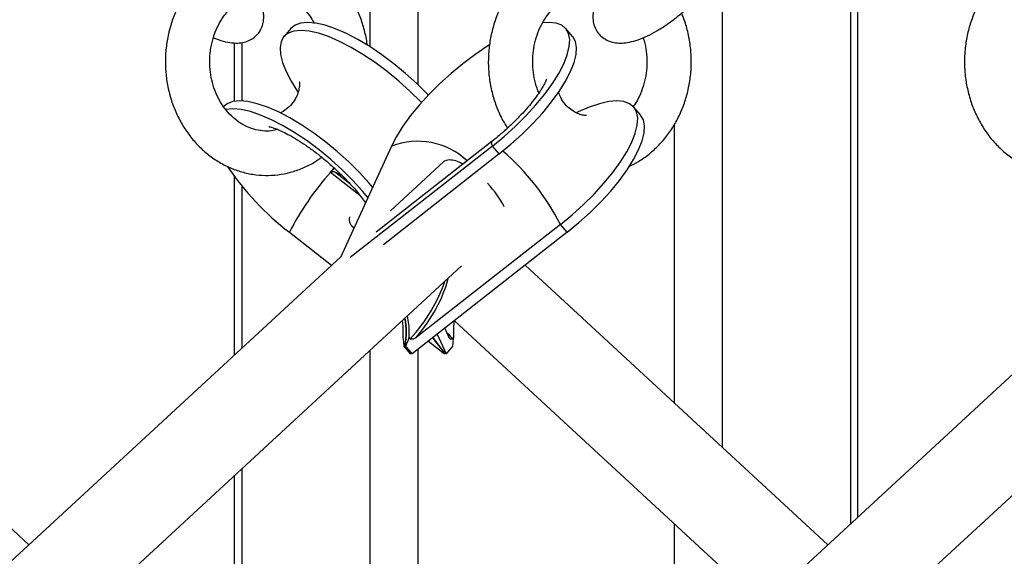
# Model space of a CAD drawing. Units: millimetres. Extents: x 2.5 to 23.1, y 2.2 to 19.6.
# Drawn here: x 7.5 to 7.7, y 16.7 to 16.8 of the extents above; entities that cross this region are included whole.
import ezdxf

# ---------------------------------------------------------------- set-up
doc = ezdxf.new("R2010")
doc.units = ezdxf.units.MM
doc.header["$LTSCALE"] = 100

# ---------------------------------------------------------------- blocks, each defined once
blk = doc.blocks.new('ANOPSI A S284')
at = {"color": 8, "linetype": 'Continuous', "lineweight": 25}
for p, q in [((24734.31166790866, -1868.897406840975), (24734.31166790866, -1868.948519731219)), ((24734.32032822513, -1868.897406840975), (24734.32032822513, -1868.955349946673)), ((24734.3982705965, -1868.920953775103), (24734.3982705965, -1869.034587169345)), ((24734.37517641925, -1868.934602285083), (24734.37517641925, -1869.020754361804)), ((24734.28857373141, -1868.947763229068), (24734.28857373141, -1868.958312774356)), ((24734.36651610278, -1868.962603593524), (24734.36651610278, -1869.012754226382)), ((24734.30988644504, -1868.975359225924), (24734.30457877063, -1868.971193814929)), ((24734.30555914783, -1868.971208596881), (24734.3079790964, -1868.973107839282)), ((24734.28857373141, -1868.973646903689), (24734.28857373141, -1869.002899194415)), ((24734.32032822513, -1869.003106856997), (24734.32032822513, -1869.103109145816)), ((24734.31166790866, -1869.003347659762), (24734.31166790866, -1869.095109248812)), ((24734.28857373141, -1869.024681115802), (24734.28857373141, -1869.073775792773)), ((24734.36651610278, -1869.034536147769), (24734.36651610278, -1869.063920522387))]:
    blk.add_line(p, q, dxfattribs=at)
at = {"color": 7, "linetype": 'Continuous', "lineweight": 25}
for p, q in [((24734.39961003207, -1869.0333495385), (24734.39961003207, -1868.921194101031)), ((24734.29744910144, -1868.945263887103), (24734.29622410678, -1868.946678186114)), ((24734.34819697284, -1868.946678186114), (24734.34697245502, -1868.945263887103)), ((24734.28723429584, -1868.947826171572), (24734.28723429584, -1868.958378339465)), ((24734.36044453525, -1868.960820222552), (24734.35922001742, -1868.959405923541)), ((24734.33370636844, -1868.965560937579), (24734.31280039691, -1868.981967235263)), ((24734.3155746355, -1868.966436172183), (24734.30637167834, -1868.986540580447)), ((24734.33376120471, -1868.966436172183), (24734.30814312839, -1868.986540580447)), ((24734.33498619937, -1868.967850471194), (24734.33376120471, -1868.966436172183)), ((24734.33498619937, -1868.967850471194), (24734.31410597705, -1868.98423626488)), ((24734.32493447208, -1868.969310546572), (24734.31538390063, -1868.978133226092)), ((24734.30451773547, -1868.971145654376), (24734.30528735065, -1868.970300222094)), ((24734.30528735065, -1868.970300222094), (24734.30467604541, -1868.971005941088)), ((24734.30467604541, -1868.971005941088), (24734.30472897433, -1868.971003080065)), ((24734.28723429584, -1868.97193028992), (24734.28723429584, -1869.00413658684)), ((24734.30839203738, -1868.980843330081), (24734.30880497836, -1868.981224799807)), ((24734.34600876712, -1868.980578447039), (24734.32004498386, -1869.000953937228)), ((24734.34723328494, -1868.981992507632), (24734.34600876712, -1868.980578447039)), ((24734.29718779468, -1868.981992507632), (24734.30476712131, -1868.987940335925)), ((24734.34723328494, -1868.981992507632), (24734.31930111789, -1869.003912950213)), ((24734.3064365282, -1868.986398244555), (24734.02255724811, -1869.248634839709)), ((24734.4504365816, -1868.986398244555), (24734.16655682468, -1869.248634839709)), ((24734.04659985446, -1869.248206878359), (24734.32820176028, -1868.988074327166)), ((24734.19059990787, -1869.248206878359), (24734.47220181369, -1868.988074327166)), ((24734.25021075152, -1869.038337493594), (24734.19565438174, -1868.987940335925)), ((24734.39421080493, -1869.038337493594), (24734.33965443515, -1868.987940335925)), ((24734.31751631641, -1868.997945333178), (24734.31756209277, -1868.997981095965)), ((24734.32517193698, -1868.999305511172), (24734.3259267702, -1869.000953937228)), ((24734.32690524005, -1868.997945333178), (24734.38242100619, -1869.049228454287)), ((24734.31874035739, -1869.000960851367), (24734.31895159625, -1869.001204753573)), ((24734.32379483127, -1869.000386262591), (24734.32540940188, -1869.003912950213)), ((24734.32651995563, -1869.001204753573), (24734.32673119449, -1869.000960851367)), ((24734.3178319826, -1869.002401138003), (24734.31778763675, -1869.002498651202)), ((24734.31901215457, -1869.003912950213), (24734.31778763675, -1869.002498651202)), ((24734.31782959842, -1869.00239827698), (24734.31798886203, -1869.00239827698)), ((24734.3178319826, -1869.002401138003), (24734.31782959842, -1869.00239827698)), ((24734.31921385669, -1869.003813052828), (24734.31798886203, -1869.00239827698)), ((24734.3181977167, -1869.00239827698), (24734.31803892993, -1869.00239827698)), ((24734.31820057773, -1869.002401138003), (24734.31807612323, -1869.002498651202)), ((24734.31930111789, -1869.003912950213), (24734.31807612323, -1869.002498651202)), ((24734.31820057773, -1869.002401138003), (24734.3181977167, -1869.00239827698)), ((24734.32221077823, -1869.001629377062), (24734.32512043857, -1869.003912950213)), ((24734.32663391971, -1869.002498651202), (24734.32540940188, -1869.003912950213)), ((24734.32659195804, -1869.00239827698), (24734.32658909701, -1869.002401138003)), ((24734.32658909701, -1869.002401138003), (24734.32663391971, -1869.002498651202)), ((24734.32520722293, -1869.003812575991), (24734.32512043857, -1869.003912950213)), ((24734.32518290423, -1869.003783727343), (24734.32515763187, -1869.003813052828)), ((24734.28723429584, -1869.025918746646), (24734.28723429584, -1869.072538161929))]:
    blk.add_line(p, q, dxfattribs=at)
at = {"color": 7, "linetype": 'Continuous', "lineweight": 25, "flags": 128}
for points in [[(24734.32221077823, -1868.957236314471), (24734.32205532931, -1868.957073474581), (24734.32013749026, -1868.955168271716), (24734.31810330295, -1868.953329110797), (24734.31598709964, -1868.951586986239), (24734.31382511996, -1868.949971938784), (24734.31165503406, -1868.948511624987), (24734.30951308154, -1868.94723084038), (24734.30743645572, -1868.946151757891), (24734.30546091937, -1868.945292735751), (24734.30361937427, -1868.944668317492), (24734.30194424533, -1868.94428947037), (24734.30046366595, -1868.944162393267), (24734.29920338534, -1868.94428947037), (24734.29818438434, -1868.944668317492), (24734.29744910144, -1868.945263887103)], [(24734.33376120471, -1868.966436172183), (24734.33587740802, -1868.964694047625), (24734.33791159534, -1868.962854886706), (24734.33982943439, -1868.96094968384), (24734.34159802341, -1868.959011579211), (24734.34318684482, -1868.957073474581), (24734.3445687189, -1868.955168271716), (24734.3457198038, -1868.953329110797), (24734.34662102603, -1868.951586986239), (24734.34725664996, -1868.949971938784), (24734.34761570834, -1868.948511624987), (24734.34769247912, -1868.94723084038), (24734.34748505496, -1868.946151757891), (24734.34699725055, -1868.945292735751), (24734.34623717212, -1868.944668317492), (24734.34521817111, -1868.94428947037), (24734.3439578905, -1868.944162393267), (24734.34286021136, -1868.944234634097)], [(24734.32094859027, -1868.958611035998), (24734.32083033465, -1868.958487535174), (24734.3189124956, -1868.956582570727), (24734.31687830829, -1868.954743171389), (24734.31476210498, -1868.95300128525), (24734.31260060214, -1868.951386237796), (24734.3104300394, -1868.94992568558), (24734.30828856372, -1868.948645139392), (24734.3062119379, -1868.947566056903), (24734.30423592471, -1868.946706796344), (24734.30239485644, -1868.946082616503), (24734.30071972751, -1868.945703530963), (24734.29923914813, -1868.94557645386), (24734.29797839068, -1868.945703530963), (24734.29695938968, -1868.946082616503), (24734.29619978808, -1868.946706796344), (24734.29571198367, -1868.947566056903), (24734.29550455951, -1868.948645139392), (24734.29558085345, -1868.94992568558), (24734.29593991183, -1868.951386237796), (24734.29657553577, -1868.95300128525), (24734.29747675799, -1868.954743171389), (24734.29862831973, -1868.956582570727), (24734.29868792438, -1868.956670308764)], [(24734.33324335956, -1868.948212409671), (24734.3327665224, -1868.948511624987), (24734.33059643649, -1868.949971938784), (24734.32843445682, -1868.951586986239), (24734.32631825351, -1868.953329110797), (24734.32428406619, -1868.955168271716), (24734.32236622714, -1868.957073474581), (24734.32059811496, -1868.959011579211), (24734.31900929355, -1868.96094968384), (24734.31762741946, -1868.962854886706), (24734.31647585773, -1868.964694047625), (24734.3155746355, -1868.966436172183)], [(24734.33498619937, -1868.967850471194), (24734.33710240268, -1868.966108346636), (24734.33913659, -1868.964268947299), (24734.34105442905, -1868.962363982852), (24734.34282254123, -1868.960425878222), (24734.34441136264, -1868.958487535174), (24734.34579323672, -1868.956582570727), (24734.34694479846, -1868.954743171389), (24734.34784602069, -1868.95300128525), (24734.34848164462, -1868.951386237796), (24734.348840703, -1868.94992568558), (24734.34891699695, -1868.948645139392), (24734.34870957278, -1868.947566056903), (24734.34822176837, -1868.946706796344), (24734.34819697284, -1868.946678186114)], [(24734.31217621707, -1868.973860288317), (24734.31157635593, -1868.973153615649), (24734.30980776691, -1868.971215511019), (24734.30788992786, -1868.969310546572), (24734.30585574054, -1868.967471147235), (24734.30373953723, -1868.965729022677), (24734.30157755755, -1868.964113975222), (24734.29940747165, -1868.962653661425), (24734.29726551913, -1868.961373115237), (24734.29518937015, -1868.960293794329), (24734.29321335696, -1868.959434772189), (24734.2913722887, -1868.95881035393), (24734.28969668292, -1868.958431506808), (24734.28821610354, -1868.958304429705), (24734.28695582294, -1868.958431506808), (24734.28593682193, -1868.95881035393), (24734.28520153903, -1868.959405923541)], [(24734.34600876712, -1868.980578447039), (24734.34812497043, -1868.978836322482), (24734.35015915774, -1868.976996923144), (24734.35207699679, -1868.975091958697), (24734.35384558581, -1868.973153615649), (24734.35543393039, -1868.971215511019), (24734.35681580447, -1868.969310546572), (24734.35796736621, -1868.967471147235), (24734.35886858844, -1868.965729022677), (24734.35950421237, -1868.964113975222), (24734.35986327075, -1868.962653661425), (24734.3599395647, -1868.961373115237), (24734.35973214053, -1868.960293794329), (24734.35924433612, -1868.959434772189), (24734.35848473453, -1868.95881035393), (24734.35746573352, -1868.958431506808), (24734.35620497607, -1868.958304429705), (24734.35472487353, -1868.958431506808), (24734.35304926776, -1868.95881035393), (24734.35120819949, -1868.959434772189), (24734.34923218631, -1868.960293794329), (24734.34897469424, -1868.960418487246)], [(24734.31132220172, -1868.975725913699), (24734.31035136127, -1868.97456791466), (24734.30858277225, -1868.972629810031), (24734.30666541003, -1868.970724607165), (24734.30463074588, -1868.968885446246), (24734.30251454257, -1868.967143321688), (24734.30035303973, -1868.965528274234), (24734.29818295383, -1868.964067960437), (24734.29604100131, -1868.96278717583), (24734.29396437549, -1868.961708093341), (24734.29198883914, -1868.9608490712), (24734.29014729404, -1868.960224652941), (24734.2884721651, -1868.959845805819), (24734.28699158572, -1868.959718728717), (24734.28573082828, -1868.959845805819), (24734.28570650958, -1868.959851289447)], [(24734.34723328494, -1868.981992507632), (24734.34934948825, -1868.980250383074), (24734.3513841524, -1868.978411222155), (24734.35330199145, -1868.976506257708), (24734.35507010364, -1868.97456791466), (24734.35665892505, -1868.972629810031), (24734.35804079913, -1868.970724607165), (24734.35919188403, -1868.968885446246), (24734.36009310626, -1868.967143321688), (24734.36072873019, -1868.965528274234), (24734.36108778857, -1868.964067960437), (24734.36116455936, -1868.96278717583), (24734.36095713519, -1868.961708093341), (24734.36046933078, -1868.9608490712), (24734.36044453525, -1868.960820222552)], [(24734.30457877063, -1868.971193814929), (24734.30457114123, -1868.971187854464), (24734.30456351184, -1868.971181894), (24734.30455588245, -1868.971175695117), (24734.30454825305, -1868.971169734652), (24734.30454062366, -1868.971163774188), (24734.30453299426, -1868.971157813723), (24734.30452536487, -1868.97115161484), (24734.30451773547, -1868.971145654376)], [(24734.30657671832, -1868.971683765109), (24734.30631827258, -1868.971569085772), (24734.30555914783, -1868.971208596881)], [(24734.31874035739, -1869.000960851367), (24734.31872986697, -1868.99889972275), (24734.31843041324, -1868.997100854571)], [(24734.31769036197, -1869.000960851367), (24734.31767987155, -1868.99889972275), (24734.31756209277, -1868.997981095965)], [(24734.32685946368, -1868.997981095965), (24734.3267416849, -1868.99889972275), (24734.32673119449, -1869.000960851367)]]:
    blk.add_lwpolyline(points, dxfattribs=at)
at = {"color": 8, "linetype": 'Continuous', "lineweight": 25, "flags": 128}
blk.add_lwpolyline([(24734.33376120471, -1868.966436172183), (24734.33362006091, -1868.965858960803), (24734.33370636844, -1868.965560937579)], dxfattribs=at)
at = {"color": 8, "linetype": 'Continuous', "lineweight": 25}
for centre, radius, start, end in [((24734.32025686525, -1868.978745208543), 0.01316949701418089, 47.16168921628725, 110.8262955918648), ((24734.30680015806, -1869.000660731766), 0.04405239135419139, 27.12110244702057, 49.13734694737081)]:
    blk.add_arc(centre, radius, start, end, dxfattribs=at)
at = {"color": 7, "linetype": 'Continuous', "lineweight": 25}
for centre, radius, start, end in [((24734.32843157975, -1868.941279897533), 0.05131949655673925, 214.1539446124827, 232.4965450831687), ((24734.34244710642, -1869.00504079197), 0.05079004538890509, 138.2094380560588, 153.0125509606247), ((24734.30155506597, -1868.96865813737), 0.003946194437769231, 320.0168159854381, 323.5423198541923), ((24734.3060465583, -1868.99999228572), 0.01218225808937548, 348.6092188298907, 11.70446896383991), ((24734.30608597142, -1868.999992427351), 0.01219267524215976, 348.6197598562707, 11.88041833644556), ((24734.31395604783, -1868.994565380677), 0.00881009959527195, 295.7794841859583, 297.2419492085393), ((24734.31119050437, -1869.004993013887), 0.007323495901468436, 19.91326691905249, 20.75073571640845), ((24734.3152612065, -1868.996085860549), 0.008679455286030957, 295.6049714060222, 297.090868502829), ((24734.33402991859, -1869.007173211084), 0.009487261739416919, 159.2570621669283, 159.9008270209409), ((24734.32916034996, -1868.996085860549), 0.008679455286285317, 242.909131497171, 244.3950285939777)]:
    blk.add_arc(centre, radius, start, end, dxfattribs=at)
for centre, major_axis, ratio, start_param, end_param in [((24734.33048214353, -1868.975076881368), (-0.005567710932742559, 0.005747293614886076), 0.3829428014997264, 5.927946141984807, 6.274092827091629), ((24734.33048214353, -1868.975076881368), (-0.005567710932742559, 0.005747293614886076), 0.3829428014997264, 5.433323251447719, 5.927946141984807), ((24734.33048214353, -1868.975076881368), (-0.005567710932742559, 0.005747293614886076), 0.3829428014997264, 3.967987636126058, 4.67980754572022), ((24734.31393936213, -1868.975076881368), (0.005567710932740738, 0.005747293614886076), 0.382942801499787, 2.660574152565801, 3.321705892470928), ((24734.31051059726, -1868.999991676598), (-0.003579253329498896, 0.01035864655825026), 0.6182921194808726, 4.272715663561147, 4.410290675248294), ((24734.3076500545, -1868.999991676598), (0.01023281576613044, 0.0065697011981847), 0.8119871116848191, 5.384955376981934, 5.522530388669326), ((24734.332229083, -1868.996427004275), (-0.01277957334522944, 0.01621843981268103), 0.4915575229535042, 1.468320940719442, 1.639850066013536), ((24734.332279083, -1868.996427004275), (-0.01277957334523126, 0.01621843981267921), 0.4915575229533876, 1.466818158309048, 1.639850066013329), ((24734.3339109084, -1868.999991676598), (0.003579253329498897, 0.01035864655825208), 0.6182921194806186, 1.872894631931123, 2.010469643618131), ((24734.31232084352, -1868.996037249412), (0.007242086306812781, -0.005706515188845517), 0.3889810977994176, 5.824628693805875, 5.855255515632033), ((24734.31268907704, -1868.996037249412), (0.007242086306814602, -0.005706515188843697), 0.3889810977992828, 5.794001871980759, 5.824628693805796)]:
    blk.add_ellipse(centre, major_axis=major_axis, ratio=ratio, start_param=start_param, end_param=end_param, dxfattribs=at)
at = {"color": 8, "linetype": 'Continuous', "lineweight": 25}
for centre, major_axis, ratio, start_param, end_param in [((24734.31453341293, -1868.994589886968), (0.009682126820900519, 0.01282040462787336), 0.5155727613304062, 4.602808114586583, 5.400481155088388), ((24734.31428341292, -1868.994589886968), (0.009875124857677288, 0.01253243076434228), 0.4915575229534447, 4.567313497122857, 5.361194763385919), ((24734.33118809274, -1868.994589886968), (-0.009875124857675471, 0.0125324307643441), 0.4915575229533459, 1.618733543389673, 1.715871810056888)]:
    blk.add_ellipse(centre, major_axis=major_axis, ratio=ratio, start_param=start_param, end_param=end_param, dxfattribs=at)
at = {"color": 7, "linetype": 'Continuous', "lineweight": 25}
for points, knots in [([(24734.3112039461, -1868.948273921664), (24734.31119907831, -1868.94821102812), (24734.31112824774, -1868.947295873847), (24734.31072337808, -1868.945565539278), (24734.3099792677, -1868.943134395917), (24734.30893637272, -1868.940831738359), (24734.30765176849, -1868.938688970084), (24734.3061323494, -1868.936743983466), (24734.30440705184, -1868.935027208591), (24734.30250236437, -1868.933568225541), (24734.30045079702, -1868.932390439152), (24734.29828738347, -1868.931511287947), (24734.29604779941, -1868.930943630775), (24734.29376926574, -1868.93069417004), (24734.29148502772, -1868.930758800892), (24734.28923875384, -1868.931155472429), (24734.28745679815, -1868.931671957518), (24734.28647624965, -1868.932155259523), (24734.28618477725, -1868.93229892319)], [0, 0, 0, 0, 0.005167965971356483, 0.07519827644604518, 0.1452579193152343, 0.2153018717895976, 0.2852861774547826, 0.3551609000989699, 0.424818790992354, 0.4942206121581726, 0.5632790236644576, 0.631962707370154, 0.700271344524659, 0.7682719908699299, 0.8360452035560705, 0.9037166838643207, 0.9713793567321825, 1, 1, 1, 1]), ([(24734.36443423175, -1868.936947608645), (24734.3641194271, -1868.93659957606), (24734.36326083739, -1868.935650361365), (24734.36169540897, -1868.934290403679), (24734.35971958451, -1868.932962743372), (24734.35760888068, -1868.931928010659), (24734.35540445433, -1868.931197828838), (24734.35314134964, -1868.930782888484), (24734.35085598743, -1868.930686806915), (24734.34858392886, -1868.930907567619), (24734.34635929597, -1868.931440465196), (24734.34421436429, -1868.93227524674), (24734.34218031622, -1868.933399670983), (24734.34028569854, -1868.934796774827), (24734.33855930182, -1868.936447558668), (24734.33702618924, -1868.938327080925), (24734.33571204528, -1868.94040905597), (24734.33463565837, -1868.942660614714), (24734.33381719885, -1868.945048658655), (24734.33326721532, -1868.947535307742), (24734.33299813229, -1868.950082673181), (24734.33301254043, -1868.952651123217), (24734.33331367721, -1868.955199753514), (24734.33389175938, -1868.9576928303), (24734.33475975803, -1868.960076064748), (24734.3356282731, -1868.961925031275), (24734.33628878346, -1868.962900478747), (24734.33648489856, -1868.963190103228)], [0, 0, 0, 0, 0.02427136657014874, 0.06619707113389424, 0.1080124672307871, 0.1496142832842988, 0.1909829936717163, 0.2321435203689085, 0.2731418121349199, 0.3140361316252805, 0.3548936572801856, 0.3957890644645282, 0.4367848415878905, 0.4779488960017029, 0.5192935093683878, 0.5608400626674087, 0.602560415920816, 0.644438471978612, 0.6864404642111447, 0.7285431699580263, 0.7707207954107897, 0.8129542517904028, 0.8552313520081268, 0.8975338467017485, 0.9398455821262076, 0.9821392821223448, 1, 1, 1, 1]), ([(24734.2834982767, -1868.946894670184), (24734.28394184921, -1868.947073869809), (24734.284955638, -1868.947483432097), (24734.28639021045, -1868.947808565326), (24734.28778811376, -1868.94790793622), (24734.28901482003, -1868.947750099403), (24734.29010603989, -1868.947354768792), (24734.29108243922, -1868.946701033773), (24734.29185611571, -1868.945802789558), (24734.29235393016, -1868.944741755238), (24734.29257705703, -1868.943634189334), (24734.29256398107, -1868.942481516087), (24734.29232323165, -1868.941240029228), (24734.29182479112, -1868.939867700882), (24734.29104992419, -1868.938379211045), (24734.29004944093, -1868.936868762977), (24734.28919498786, -1868.935781284492), (24734.2887128257, -1868.935218887626), (24734.28863428973, -1868.935127282794)], [0, 0, 0, 0, 0.0644428622587242, 0.1472847168356461, 0.2184629537394348, 0.2799372191027288, 0.3361898203477877, 0.3900926723924337, 0.4483780769545907, 0.503622281073057, 0.5581885826228857, 0.6156454999254753, 0.6796496152554217, 0.7530754472225313, 0.833684715452164, 0.9135155278436915, 0.9859131582794493, 1, 1, 1, 1]), ([(24734.27998732471, -1868.936947608645), (24734.27968739774, -1868.937309324298), (24734.27887019968, -1868.93829487534), (24734.27771369412, -1868.940072336709), (24734.27659581146, -1868.942298037135), (24734.27573675098, -1868.944668027852), (24734.27514445241, -1868.947141699731), (24734.27483063703, -1868.949682139945), (24734.27480033079, -1868.952249703796), (24734.27505621046, -1868.954804522576), (24734.27559408961, -1868.957306822568), (24734.27640793527, -1868.959717075609), (24734.27748581813, -1868.961996969684), (24734.27881207348, -1868.964109506234), (24734.28036633272, -1868.966019671345), (24734.28212317351, -1868.967695875459), (24734.28405398863, -1868.96911045882), (24734.28612601428, -1868.970240772456), (24734.28830451162, -1868.971069664264), (24734.29055295259, -1868.971585718107), (24734.29283504705, -1868.971783975649), (24734.29511466862, -1868.971663681423), (24734.29735929599, -1868.97123128533), (24734.29952901508, -1868.97048482552), (24734.30143011186, -1868.969568221703), (24734.30253073174, -1868.968786821612), (24734.30299662494, -1868.968456054385)], [0, 0, 0, 0, 0.0248845907374418, 0.0678019713417485, 0.1108251977293134, 0.1539816334634233, 0.197241817946246, 0.2405824275184329, 0.2839825004027978, 0.3274293812167149, 0.3709058818944895, 0.414394278037452, 0.457874421422067, 0.5013145762716833, 0.5446701914109613, 0.5878927897917732, 0.6309357422792206, 0.6737690319673916, 0.7163683573535683, 0.7587421908199752, 0.8009260827344614, 0.8429799806714253, 0.8849858478354229, 0.9269974678982518, 0.9690979749612384, 1, 1, 1, 1]), ([(24734.42398737811, -1868.936947608645), (24734.42368747328, -1868.937309337448), (24734.42287028364, -1868.938294986891), (24734.42171307866, -1868.940072044294), (24734.42059600917, -1868.942298204372), (24734.41973675851, -1868.944668002332), (24734.41914451814, -1868.947141706608), (24734.41883068716, -1868.949682138033), (24734.41880038496, -1868.952249704552), (24734.41905626409, -1868.954804521467), (24734.41959414135, -1868.957306826251), (24734.42040799264, -1868.959717054642), (24734.42148584047, -1868.96199700676), (24734.42281222517, -1868.964109348701), (24734.42436580487, -1868.966019937037), (24734.42612330941, -1868.967695746712), (24734.4280539839, -1868.969110468443), (24734.43012608058, -1868.97024076827), (24734.43230456013, -1868.971069665429), (24734.43455301275, -1868.971585717602), (24734.43683506391, -1868.971783975243), (24734.43911478826, -1868.971663680293), (24734.44135929356, -1868.971231269157), (24734.44352904096, -1868.97048495179), (24734.44542976149, -1868.969568000199), (24734.44653060088, -1868.968786801277), (24734.44699667834, -1868.968456054385)], [0, 0, 0, 0, 0.02488458889141874, 0.06780627083306985, 0.1108255405265204, 0.15398197305914, 0.1972421543327761, 0.24058276068981, 0.2839828303546107, 0.3274297079454914, 0.3709062053980322, 0.4143945983148785, 0.4578743409943256, 0.5013144926214044, 0.5446657717342699, 0.5878932876207779, 0.6309369267307959, 0.6737702132414487, 0.7163695354674635, 0.7587433657904362, 0.8009272545755787, 0.8429803422618535, 0.8849870038598447, 0.9269986208061097, 0.9690924057744317, 1, 1, 1, 1]), ([(24734.2913145914, -1868.93896200722), (24734.29166599605, -1868.938885296678), (24734.29254944529, -1868.938692442458), (24734.29399020885, -1868.938734272653), (24734.29559683882, -1868.939049519008), (24734.29715269773, -1868.93968875897), (24734.29860922421, -1868.940615481389), (24734.29991637127, -1868.941814687062), (24734.30094983421, -1868.943059173251), (24734.30145136979, -1868.943974264656), (24734.30164908313, -1868.944335008319)], [0, 0, 0, 0, 0.09185061709873972, 0.2309171407319131, 0.3713277417647023, 0.5105671032322593, 0.6473756448814111, 0.7816610827075575, 0.9139273080925899, 1, 1, 1, 1]), ([(24734.34214543246, -1868.956845784838), (24734.34208495819, -1868.956718881352), (24734.34175520911, -1868.956026912546), (24734.34137493017, -1868.954627952641), (24734.34104240805, -1868.952702832275), (24734.34098361579, -1868.950731164553), (24734.34117494443, -1868.948778757891), (24734.34161798736, -1868.946890938405), (24734.34229552701, -1868.945116014733), (24734.34318737646, -1868.943496335909), (24734.34426787568, -1868.942069033824), (24734.34550803298, -1868.940864722916), (24734.34687890004, -1868.939906904517), (24734.34835177543, -1868.939214043447), (24734.34990127648, -1868.938800836947), (24734.35150066364, -1868.938683937467), (24734.35311446956, -1868.938876872562), (24734.35469952854, -1868.939380860308), (24734.35619667302, -1868.940199070896), (24734.35725173381, -1868.940991444883), (24734.35776902367, -1868.941540466521), (24734.3578710451, -1868.941648746188)], [0, 0, 0, 0, 0.01257675680380612, 0.06857749667060715, 0.1243913070612858, 0.1800909594170043, 0.2357115612789178, 0.2912829557336391, 0.3468330833838836, 0.4024187986097026, 0.4581642573588469, 0.514211343513738, 0.5708143799570665, 0.6282353801307383, 0.6867567909507966, 0.7464524864220283, 0.8070125060094182, 0.8675115764420764, 0.9271342936708155, 0.9856292105258886, 1, 1, 1, 1]), ([(24734.35309933566, -1868.938927913363), (24734.35284585947, -1868.939436665685), (24734.35235257466, -1868.940426738139), (24734.35195458571, -1868.941818385397), (24734.35181708725, -1868.943104074913), (24734.35194121153, -1868.944282487882), (24734.35232120035, -1868.945363194716), (24734.35296656368, -1868.946324623747), (24734.35384055497, -1868.947082877959), (24734.35486643871, -1868.947587103611), (24734.35596665317, -1868.947848611136), (24734.35716280772, -1868.947894545439), (24734.35850631592, -1868.947718681414), (24734.36001731838, -1868.94729380119), (24734.36165633018, -1868.946615726999), (24734.36334150863, -1868.945725807773), (24734.36501405294, -1868.944671854175), (24734.36665061253, -1868.943482400144), (24734.36822788848, -1868.942181330337), (24734.36969234757, -1868.940817578283), (24734.3707028724, -1868.939760374259), (24734.37121370527, -1868.939176908108), (24734.37132023715, -1868.939055228884)], [0, 0, 0, 0, 0.06108846899098539, 0.1188830159279571, 0.1685758516161574, 0.2128851354257639, 0.2545739835240944, 0.2953275867268525, 0.338284289940603, 0.3798176216231413, 0.4222039182465625, 0.4681749640713443, 0.5204597453408998, 0.5798042580107252, 0.6414834151394658, 0.7014350005131265, 0.7598547276673618, 0.8173689562739166, 0.8744295330382625, 0.9314007653616425, 0.9856939403077852, 1, 1, 1, 1]), ([(24734.29508923434, -1868.963467860873), (24734.29471349741, -1868.963554993112), (24734.29380688722, -1868.963765233225), (24734.29234134774, -1868.963743323678), (24734.29073311959, -1868.963446382929), (24734.28917226619, -1868.962827009251), (24734.28770969241, -1868.961916234754), (24734.28638668821, -1868.960738123998), (24734.28523383167, -1868.959327772646), (24734.28428059433, -1868.957718825716), (24734.28354718422, -1868.955952045207), (24734.28305265094, -1868.954069974091), (24734.28280907511, -1868.952119708885), (24734.28282189546, -1868.950150163472), (24734.28309020385, -1868.948211757457), (24734.28360309073, -1868.946351867361), (24734.28434844183, -1868.944621445248), (24734.28518081925, -1868.943230087574), (24734.28579365942, -1868.942480116477), (24734.28603505038, -1868.942184711154)], [0, 0, 0, 0, 0.04538474492368946, 0.1095081911030251, 0.1743155176045955, 0.2386233460817489, 0.3018490919033494, 0.3638883324321253, 0.4249826499860641, 0.4853933739763767, 0.5453807206474431, 0.6050934600265433, 0.6646370996240585, 0.7240681331986859, 0.7834236785075741, 0.8427296691385184, 0.9020370376424773, 0.9614134722415412, 1, 1, 1, 1]), ([(24734.35837887668, -1868.970119500811), (24734.35895401657, -1868.969836325224), (24734.36022313787, -1868.969211461295), (24734.36202591031, -1868.9679108742), (24734.36378459364, -1868.96630657664), (24734.365349821, -1868.964460493884), (24734.36670241297, -1868.962410525434), (24734.36781769131, -1868.960183644605), (24734.36868047051, -1868.957815759109), (24734.36927396675, -1868.955342403354), (24734.36959054509, -1868.952802146117), (24734.36962016584, -1868.950235385638), (24734.36937281968, -1868.947677187371), (24734.36881584276, -1868.945185471541), (24734.36829128347, -1868.943441082933), (24734.3678803147, -1868.942583262137), (24734.3678316965, -1868.942481780703)], [0, 0, 0, 0, 0.06281712918445392, 0.1386142021407979, 0.2147642670116105, 0.2912640915756866, 0.3681121021564691, 0.445237670499269, 0.5226182048169965, 0.6001857754024051, 0.6778891816500235, 0.7557056420291052, 0.8336113708245315, 0.911566313542365, 0.9895381677516203, 1, 1, 1, 1]), ([(24734.36091517352, -1868.946887517626), (24734.36102938472, -1868.947244470444), (24734.36133864931, -1868.948211038316), (24734.36157165579, -1868.949892811697), (24734.36162741741, -1868.951858539152), (24734.36141542865, -1868.953809004314), (24734.36096085381, -1868.955694106073), (24734.36025827079, -1868.957446976436), (24734.35961666328, -1868.958680397356), (24734.35916709647, -1868.959249483959), (24734.35908268832, -1868.959356332476)], [0, 0, 0, 0, 0.08613484790757914, 0.2332386038621549, 0.3800496060580526, 0.5266618165382485, 0.6731277079611717, 0.8195489070009281, 0.9661195120223653, 0.9999999999999999, 0.9999999999999999, 0.9999999999999999, 0.9999999999999999]), ([(24734.29895876788, -1868.954871679003), (24734.29895678413, -1868.954863398445), (24734.298949324, -1868.954832258526), (24734.29899122716, -1868.955080353616), (24734.29898907434, -1868.955660807866), (24734.29882766087, -1868.956598375799), (24734.29838989925, -1868.957728789413), (24734.29762735706, -1868.958890648897), (24734.29662293114, -1868.959825080079), (24734.29586954474, -1868.960340958619), (24734.2955323749, -1868.960461244119), (24734.29553126239, -1868.960461641009)], [0, 0, 0, 0, 0.03957096479485717, 0.1488108237741764, 0.274026780365055, 0.406510894019557, 0.5495403418246934, 0.7016450974387407, 0.8547530087783783, 0.9995207486160538, 1, 1, 1, 1]), ([(24734.34352301501, -1868.954377437289), (24734.3435233989, -1868.954376715435), (24734.343524383, -1868.954374864926), (24734.34341067822, -1868.95468072525), (24734.34314620659, -1868.95522862659), (24734.34270032512, -1868.956016911341), (24734.34205544115, -1868.957006170028), (24734.34120156588, -1868.958169356133), (24734.34014378613, -1868.959465569736), (24734.33889814182, -1868.96084991738), (24734.33749212114, -1868.962275871373), (24734.33596183792, -1868.963695540903), (24734.33467880994, -1868.964789624068), (24734.33391902002, -1868.965392268264), (24734.33370636844, -1868.965560937579)], [0, 0, 0, 0, 0.04653270844210083, 0.1192890004281691, 0.1958439884752499, 0.2773113037874301, 0.3640046289928398, 0.4556197026912547, 0.5514440231583647, 0.650623984506895, 0.7522693223625795, 0.8555167819097622, 0.9595617354458714, 1, 1, 1, 1]), ([(24734.35071705722, -1868.96094133919), (24734.35072228688, -1868.960941050784), (24734.35073706524, -1868.960940235783), (24734.35043147052, -1868.960937582738), (24734.34979988284, -1868.960827138755), (24734.34886017142, -1868.960489420844), (24734.34779000797, -1868.9598381197), (24734.34678823215, -1868.958874260732), (24734.34604135734, -1868.957762722901), (24734.34579655996, -1868.957053584375), (24734.34568737887, -1868.956737304385)], [0, 0, 0, 0, 0.05981762864774641, 0.1690370230365907, 0.294778063822303, 0.4285332906005387, 0.573039959856187, 0.7256392427532563, 0.8776334742293755, 1, 1, 1, 1]), ([(24734.29349182986, -1868.962931657489), (24734.29348325067, -1868.96293069376), (24734.29345207148, -1868.962927191298), (24734.29369600437, -1868.962971571469), (24734.29420033039, -1868.963120490732), (24734.29497900516, -1868.963408218614), (24734.29599027095, -1868.963857420717), (24734.29721261823, -1868.964486759785), (24734.29860757009, -1868.965299465769), (24734.30012996152, -1868.966289357478), (24734.30172979203, -1868.9674382014), (24734.3033558468, -1868.968719786227), (24734.3049586605, -1868.970100083537), (24734.30648802272, -1868.971539639401), (24734.30790091915, -1868.972995124318), (24734.30914963155, -1868.974411655181), (24734.31016178339, -1868.97567426083), (24734.31065767464, -1868.976389570357), (24734.31087492847, -1868.976702953036)], [0, 0, 0, 0, 0.01927081961291153, 0.07003556498485676, 0.1231589300429985, 0.179590438661212, 0.2397019493705861, 0.3033616716303757, 0.3701484872721382, 0.4394776089314297, 0.5106974025153157, 0.5831990302537924, 0.6564392106599453, 0.7298681478677927, 0.8028160175490664, 0.8747608406409711, 0.9451317480266429, 1, 1, 1, 1]), ([(24734.30451773547, -1868.971145654376), (24734.30454851427, -1868.971115284513), (24734.30459872791, -1868.971065738032), (24734.30465447059, -1868.971022626935), (24734.30467604541, -1868.971005941088)], [0, 0, 0, 0, 0.6129570303295597, 1, 1, 1, 1]), ([(24734.30472897433, -1868.971003080065), (24734.30478834524, -1868.971004953649), (24734.30503529709, -1868.971012746776), (24734.30531556211, -1868.971096168671), (24734.30551202866, -1868.971186848792), (24734.30555914783, -1868.971208596881)], [0, 0, 0, 0, 0.1939378286404318, 0.806679661965383, 0.9999999999999999, 0.9999999999999999, 0.9999999999999999, 0.9999999999999999]), ([(24734.32004498386, -1869.000953937228), (24734.31990558384, -1869.001049442521), (24734.31970822568, -1869.001184655914), (24734.31939862247, -1869.001287790508), (24734.3192028886, -1869.001312304023), (24734.31904872826, -1869.00127905521), (24734.31898201965, -1869.001238679566), (24734.31895534909, -1869.001208938472), (24734.31895159625, -1869.001204753573)], [0, 0, 0, 0, 0.4165498768214662, 0.5897382221918562, 0.8044826483304105, 0.8943609447319356, 0.9851354246042408, 1, 1, 1, 1]), ([(24734.32651995563, -1869.001204753573), (24734.32650027954, -1869.001224257225), (24734.3264561172, -1869.001268032549), (24734.32636824978, -1869.001303985772), (24734.32624239027, -1869.001302326443), (24734.32607103968, -1869.001204806786), (24734.32598142313, -1869.001048972959), (24734.3259267702, -1869.000953937228)], [0, 0, 0, 0, 0.07538792837426338, 0.169205794968761, 0.3158899060804106, 0.5827933877928059, 1, 1, 1, 1])]:
    blk.add_open_spline(points, degree=3, knots=knots, dxfattribs=at)

msp = doc.modelspace()

# ---------------------------------------------------------------- block references
msp.add_blockref('ANOPSI A S284', (-24726.72503376166, 1885.753605428886))

doc.saveas('drawing.dxf')
